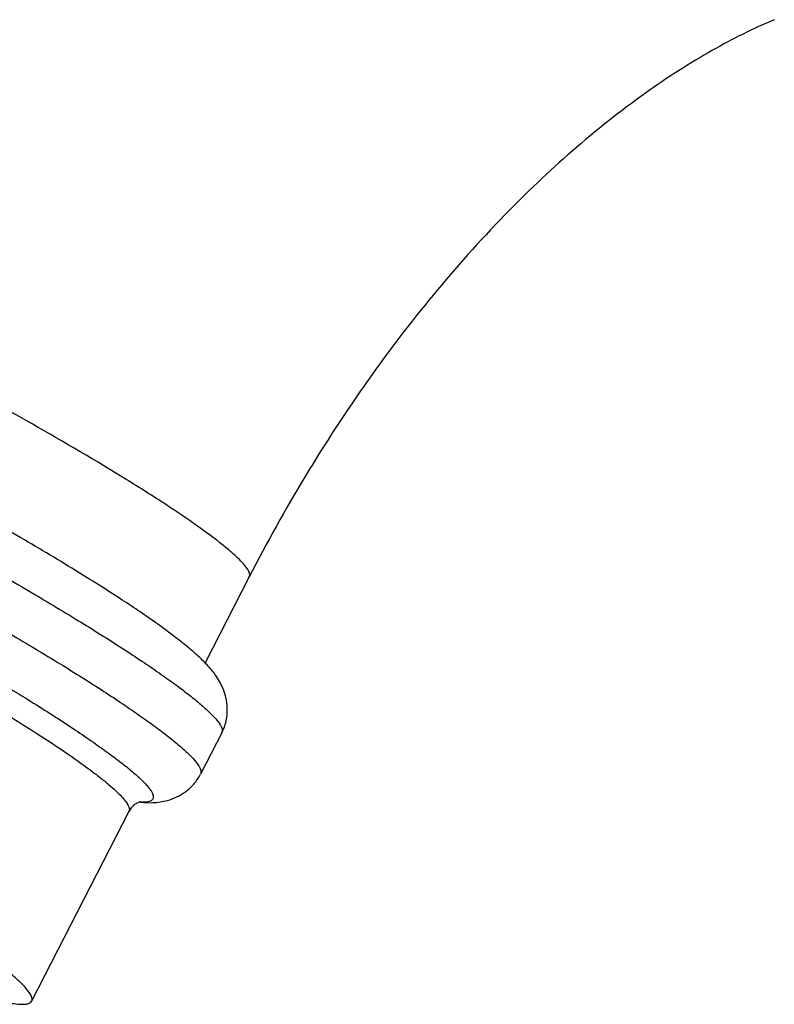
# Model space of a CAD drawing. Units: millimetres. Extents: x -16194 to -14518, y 17322 to 17713.
# Drawn here: x -15770 to -15759, y 17482 to 17497 of the extents above; entities that cross this region are included whole.
import ezdxf

# ---------------------------------------------------------------- set-up
doc = ezdxf.new("R2010")
doc.units = ezdxf.units.MM

msp = doc.modelspace()

# ---------------------------------------------------------------- linework, layer by layer
at = {"color": 7, "linetype": 'Continuous'}
for p, q in [((-15766.762, 17488.867), (-15767.424, 17487.577)), ((-15767.174, 17486.53), (-15767.492, 17485.91)), ((-15768.397, 17485.49), (-15768.391, 17485.489)), ((-15768.389, 17485.491), (-15768.393, 17485.491)), ((-15768.391, 17485.493), (-15768.389, 17485.493)), ((-15768.565, 17485.352), (-15770.024, 17482.507))]:
    msp.add_line(p, q, dxfattribs=at)
msp.add_arc((-15768.345, 17486.252), 0.763, 266.6802, 267.6003, dxfattribs=at)
for points, start_tangent, end_tangent in [([(-15764.341, 17510.115), (-15768.748, 17507.66), (-15772.765, 17504.259), (-15776.292, 17500.067), (-15779.22, 17495.256)], (-0.921119, -0.389282), (-0.456297, -0.889827)), ([(-15758.891, 17497.22), (-15759.816, 17496.762), (-15760.822, 17496.119), (-15762.936, 17494.287), (-15764.979, 17491.818), (-15766.762, 17488.867)], (-0.921119, -0.389282), (-0.456297, -0.889827)), ([(-15766.762, 17488.867), (-15766.785, 17488.977), (-15766.843, 17489.056), (-15766.933, 17489.149), (-15767.052, 17489.257), (-15767.202, 17489.379), (-15767.587, 17489.663), (-15768.081, 17489.996), (-15768.674, 17490.369), (-15770.106, 17491.211), (-15771.768, 17492.12), (-15773.528, 17493.025), (-15775.246, 17493.853), (-15776.783, 17494.537)], (0.456114, 0.889922), (-0.921119, 0.389282)), ([(-15769.312, 17488.93), (-15770.186, 17489.453), (-15771.169, 17490.012), (-15773.339, 17491.172), (-15775.555, 17492.268), (-15776.594, 17492.748), (-15777.545, 17493.164)], (-0.851478, 0.524391), (-0.921119, 0.389282)), ([(-15778.197, 17492.767), (-15776.506, 17492.014), (-15774.617, 17491.104), (-15772.68, 17490.108), (-15770.852, 17489.108), (-15770.024, 17488.631), (-15769.277, 17488.182), (-15768.625, 17487.771), (-15768.339, 17487.582), (-15768.081, 17487.406), (-15767.854, 17487.242), (-15767.657, 17487.093), (-15767.493, 17486.959), (-15767.361, 17486.84), (-15767.263, 17486.737), (-15767.199, 17486.651), (-15767.18, 17486.614), (-15767.169, 17486.582), (-15767.167, 17486.554), (-15767.174, 17486.53)], (0.921119, -0.389282), (-0.456179, -0.889888)), ([(-15778.515, 17492.147), (-15776.824, 17491.394), (-15774.935, 17490.483), (-15772.999, 17489.488), (-15771.17, 17488.488), (-15770.342, 17488.011), (-15769.595, 17487.562), (-15768.943, 17487.151), (-15768.657, 17486.962), (-15768.4, 17486.785), (-15768.172, 17486.622), (-15767.976, 17486.473), (-15767.811, 17486.338), (-15767.679, 17486.22), (-15767.581, 17486.117), (-15767.517, 17486.031), (-15767.498, 17485.994), (-15767.488, 17485.962), (-15767.486, 17485.934), (-15767.492, 17485.91)], (0.921119, -0.389282), (-0.456179, -0.889888)), ([(-15778.562, 17491.397), (-15777.733, 17491.036), (-15776.831, 17490.623), (-15775.878, 17490.168), (-15774.895, 17489.682), (-15773.907, 17489.176), (-15772.936, 17488.662), (-15772.005, 17488.152), (-15771.137, 17487.658), (-15770.351, 17487.193), (-15769.995, 17486.974), (-15769.666, 17486.766), (-15769.367, 17486.57), (-15769.099, 17486.387), (-15768.863, 17486.219), (-15768.662, 17486.067), (-15768.496, 17485.931), (-15768.366, 17485.812), (-15768.273, 17485.711), (-15768.218, 17485.628), (-15768.205, 17485.594), (-15768.201, 17485.564), (-15768.207, 17485.54), (-15768.222, 17485.52), (-15768.246, 17485.505), (-15768.281, 17485.495), (-15768.377, 17485.49)], (0.921119, -0.389282), (-0.999129, 0.041733)), ([(-15776.741, 17490.193), (-15775.266, 17489.477), (-15773.764, 17488.707), (-15772.323, 17487.927), (-15771.024, 17487.184), (-15770.453, 17486.839), (-15769.945, 17486.52), (-15769.508, 17486.23), (-15769.148, 17485.973), (-15768.998, 17485.859), (-15768.87, 17485.754), (-15768.763, 17485.66), (-15768.679, 17485.576), (-15768.616, 17485.503), (-15768.594, 17485.471), (-15768.577, 17485.441), (-15768.565, 17485.352)], (0.904591, -0.426281), (-0.456112, -0.889922)), ([(-15767.394, 17487.547), (-15767.541, 17487.691), (-15767.711, 17487.837), (-15768.131, 17488.156), (-15768.666, 17488.52), (-15769.312, 17488.93)], (-0.6811, 0.73219), (-0.851478, 0.524391)), ([(-15767.174, 17486.53), (-15767.108, 17486.713), (-15767.091, 17486.897), (-15767.112, 17487.062), (-15767.157, 17487.198), (-15767.271, 17487.398), (-15767.394, 17487.547)], (0.456297, 0.889827), (-0.6811, 0.73219)), ([(-15768.391, 17485.489), (-15768.207, 17485.483), (-15767.986, 17485.516), (-15767.72, 17485.644), (-15767.593, 17485.761), (-15767.492, 17485.91)], (0.995431, -0.095482), (0.456297, 0.889827)), ([(-15768.459, 17485.466), (-15768.486, 17485.448), (-15768.565, 17485.352)], (-0.859438, -0.51124), (-0.456297, -0.889827)), ([(-15768.391, 17485.493), (-15768.413, 17485.488), (-15768.459, 17485.466)], (-0.993785, -0.111317), (-0.859438, -0.51124)), ([(-15770.024, 17482.507), (-15770.018, 17482.528), (-15770.02, 17482.554), (-15770.03, 17482.584), (-15770.047, 17482.617), (-15770.106, 17482.696), (-15770.197, 17482.79), (-15770.318, 17482.899), (-15770.469, 17483.023), (-15770.65, 17483.16), (-15770.859, 17483.309)], (0.456342, 0.889805), (-0.81943, 0.573179)), ([(-15772.461, 17483.225), (-15771.945, 17483.012), (-15771.481, 17482.831), (-15771.072, 17482.685), (-15770.726, 17482.573), (-15770.445, 17482.499), (-15770.233, 17482.463), (-15770.153, 17482.46), (-15770.092, 17482.466), (-15770.049, 17482.481), (-15770.024, 17482.507)], (0.921119, -0.389282), (0.456342, 0.889805))]:
    msp.add_spline(points, degree=3, dxfattribs=dict(at, start_tangent=start_tangent, end_tangent=end_tangent))

doc.saveas('drawing.dxf')
